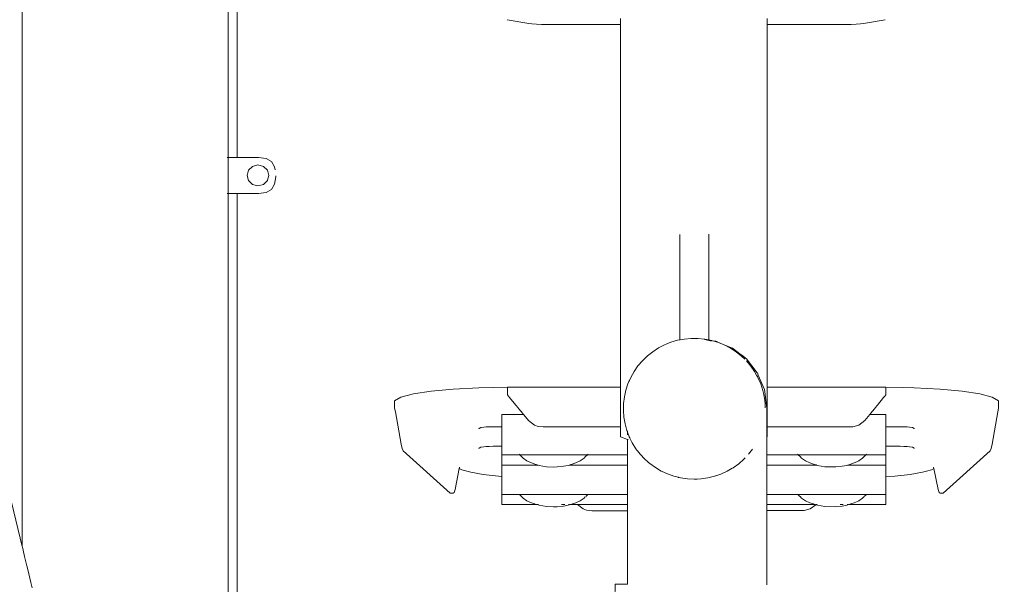
# Model space of a CAD drawing. Extents: x 3082 to 5414, y -3793 to -2623.
# Drawn here: x 3431 to 3480, y -2771 to -2743 of the extents above; entities that cross this region are included whole.
import ezdxf

# ---------------------------------------------------------------- set-up
doc = ezdxf.new("R2010")
doc.units = 0
doc.header["$MEASUREMENT"] = 0
doc.layers.get('Defpoints').update_dxf_attribs({"color": 250})
doc.layers.add('0-03 wymiary', color=6, linetype='Continuous', lineweight=5)
doc.layers.add('ProfileEdges_Nr_Pióra__7', color=7, linetype='Continuous', lineweight=18)
doc.styles.add('1-20 romans', font='romans.shx', dxfattribs={"width": 0.7, "height": 5})
doc.dimstyles.new('1-20', dxfattribs={"dimtxt": 5, "dimasz": 0.2, "dimexe": 2, "dimexo": 12.5, "dimgap": 1.25, "dimtad": 1, "dimdec": 0, "dimrnd": 0.5, "dimtxsty": '1-20 romans', "dimblk": 'BG dim mark', "dimcen": 0, "dimclrd": 256, "dimclre": 256, "dimclrt": 11, "dimadec": 0, "dimazin": 0, "dimtfac": 1, "dimtdec": 0, "dimtix": 1, "dimtmove": 1, "dimatfit": 3, "dimfxl": 0.5, "dimfxlon": 1, "dimarcsym": 0})

# ---------------------------------------------------------------- blocks, each defined once
blk = doc.blocks.new('BG dim mark')
for p, q in [((0, -10), (0, 10)), ((10, 0), (-10, 0))]:
    blk.add_line(p, q)
at = {"color": 0, "linetype": 'ByBlock', "const_width": 1.5}
blk.add_lwpolyline([(5, 5), (-5, -5)], dxfattribs=at)
blk = doc.blocks.new('*D30')
at = {"layer": '0-03 wymiary', "lineweight": -2, "transparency": 16777216}
for p, q in [((3394.039, -2636.029), (3391.939, -2636.029)), ((3393.939, -2839.719), (3393.939, -2636.229)), ((3394.039, -2839.919), (3391.939, -2839.919))]:
    blk.add_line(p, q, dxfattribs=at)
at = {"layer": 'Defpoints', "color": 0, "transparency": 16777216}
for p in [(3393.939, -2636.029), (3488.726, -2636.029), (3470.992, -2839.919)]:
    blk.add_point(p, dxfattribs=at)
at = {"layer": '0-03 wymiary', "lineweight": -2, "transparency": 16777216, "xscale": 0.2, "yscale": 0.2, "zscale": 0.2}
for p, rotation in [((3393.939, -2636.029), 90), ((3393.939, -2839.919), 270)]:
    blk.add_blockref('BG dim mark', p, dxfattribs=dict(at, rotation=rotation))
at = {"layer": '0-03 wymiary', "color": 11, "transparency": 16777216, "insert": (3390.189, -2737.974), "char_height": 5, "attachment_point": 5, "rotation": 90, "style": '1-20 romans', "bg_fill": 3, "box_fill_scale": 1.25, "bg_fill_color": 256, "bg_fill_true_color": 13158600, "bg_fill_transparency": 0}
blk.add_mtext('204', dxfattribs=at)

msp = doc.modelspace()

# ---------------------------------------------------------------- linework, layer by layer
at = {"layer": 'ProfileEdges_Nr_Pióra__7', "linetype": 'Continuous', "flags": 128}
for points in [[(3431.332, -2715.867), (3431.336, -2768.706)], [(3441.496, -2717.356), (3441.496, -2749.497)], [(3441.942, -2717.356), (3441.942, -2749.497)], [(3421.385, -2727.394), (3431.336, -2768.706)], [(3455.274, -2742.698), (3456.352, -2742.887)], [(3456.352, -2742.887), (3456.498, -2742.904)], [(3456.498, -2742.904), (3456.718, -2742.919)], [(3456.718, -2742.919), (3456.967, -2742.925)], [(3456.967, -2742.925), (3460.876, -2742.925)], [(3460.876, -2742.64), (3460.876, -2742.757)], [(3460.876, -2742.757), (3460.876, -2742.882)], [(3460.876, -2742.882), (3460.876, -2742.925)], [(3460.876, -2742.925), (3460.876, -2760.838)], [(3468.106, -2742.757), (3468.106, -2742.635)], [(3468.106, -2742.803), (3468.106, -2742.757)], [(3468.106, -2742.925), (3468.106, -2742.803)], [(3468.106, -2742.925), (3469.715, -2742.925)], [(3468.106, -2760.838), (3468.106, -2742.925)], [(3469.715, -2742.925), (3472.247, -2742.925)], [(3472.247, -2742.925), (3472.496, -2742.919)], [(3472.496, -2742.919), (3472.716, -2742.904)], [(3472.716, -2742.904), (3472.862, -2742.887)], [(3473.94, -2742.698), (3472.862, -2742.887)], [(3441.477, -2749.497), (3441.461, -2749.497)], [(3441.496, -2749.497), (3441.48, -2749.497)], [(3441.942, -2749.497), (3441.496, -2749.497)], [(3441.496, -2749.497), (3441.496, -2750.638)], [(3443.002, -2749.497), (3441.942, -2749.497)], [(3442.707, -2749.936), (3442.974, -2749.868)], [(3443.241, -2749.936), (3442.974, -2749.868)], [(3443.372, -2749.548), (3443.002, -2749.497)], [(3443.372, -2749.548), (3443.636, -2749.701)], [(3443.636, -2749.701), (3443.795, -2749.955)], [(3442.512, -2750.124), (3442.44, -2750.381)], [(3442.44, -2750.381), (3442.512, -2750.637)], [(3442.707, -2749.936), (3442.512, -2750.124)], [(3443.241, -2749.936), (3443.437, -2750.124)], [(3443.508, -2750.381), (3443.437, -2750.124)], [(3443.508, -2750.381), (3443.458, -2750.559)], [(3443.795, -2749.955), (3443.817, -2750.104)], [(3443.848, -2750.397), (3443.848, -2750.46)], [(3441.496, -2750.638), (3441.496, -2751.059)], [(3442.512, -2750.637), (3442.646, -2750.766)], [(3442.707, -2750.825), (3442.646, -2750.766)], [(3442.974, -2750.894), (3442.707, -2750.825)], [(3442.974, -2750.894), (3443.241, -2750.825)], [(3443.437, -2750.637), (3443.241, -2750.825)], [(3443.437, -2750.637), (3443.458, -2750.559)], [(3443.636, -2751.07), (3443.795, -2750.816)], [(3443.848, -2750.46), (3443.795, -2750.816)], [(3441.461, -2751.273), (3441.477, -2751.273)], [(3441.48, -2751.273), (3441.496, -2751.273)], [(3441.496, -2751.059), (3441.496, -2751.151)], [(3441.496, -2751.151), (3441.496, -2751.216)], [(3441.496, -2751.216), (3441.496, -2751.257)], [(3441.496, -2751.257), (3441.496, -2751.273)], [(3441.496, -2751.273), (3441.942, -2751.273)], [(3441.496, -2751.273), (3441.496, -2783.414)], [(3441.942, -2751.273), (3441.942, -2783.414)], [(3443.002, -2751.273), (3441.942, -2751.273)], [(3443.372, -2751.222), (3443.002, -2751.273)], [(3443.372, -2751.222), (3443.636, -2751.07)], [(3463.8, -2758.501), (3463.8, -2753.294)], [(3465.223, -2753.289), (3465.223, -2758.502)], [(3463.236, -2758.671), (3463.356, -2758.622)], [(3463.356, -2758.622), (3463.679, -2758.524)], [(3463.8, -2758.501), (3463.679, -2758.524)], [(3463.813, -2758.498), (3463.8, -2758.501)], [(3464.012, -2758.46), (3463.813, -2758.498)], [(3464.349, -2758.431), (3464.012, -2758.46)], [(3464.687, -2758.429), (3464.349, -2758.431)], [(3465.024, -2758.461), (3464.687, -2758.429)], [(3465.016, -2758.492), (3465.159, -2758.511)], [(3465.223, -2758.502), (3465.024, -2758.461)], [(3465.159, -2758.511), (3465.174, -2758.513)], [(3465.174, -2758.513), (3465.342, -2758.561)], [(3465.356, -2758.529), (3465.223, -2758.502)], [(3465.349, -2758.537), (3465.37, -2758.539)], [(3465.41, -2758.545), (3465.356, -2758.529)], [(3465.377, -2758.54), (3465.41, -2758.545)], [(3465.41, -2758.545), (3465.568, -2758.566)], [(3465.653, -2758.615), (3465.41, -2758.545)], [(3465.568, -2758.566), (3465.622, -2758.589)], [(3465.622, -2758.589), (3465.746, -2758.641)], [(3465.68, -2758.623), (3465.654, -2758.616)], [(3465.994, -2758.75), (3465.68, -2758.623)], [(3465.746, -2758.641), (3466.39, -2758.91)], [(3462.458, -2759.086), (3462.195, -2759.298)], [(3462.741, -2758.902), (3462.458, -2759.086)], [(3463.042, -2758.749), (3462.741, -2758.902)], [(3463.042, -2758.749), (3463.129, -2758.714)], [(3463.129, -2758.714), (3463.236, -2758.671)], [(3466.293, -2758.907), (3465.994, -2758.75)], [(3466.575, -2759.094), (3466.293, -2758.907)], [(3466.756, -2759.191), (3466.39, -2758.91)], [(3466.575, -2759.094), (3466.84, -2759.302)], [(3461.951, -2759.531), (3461.732, -2759.787)], [(3462.065, -2759.422), (3461.951, -2759.531)], [(3462.131, -2759.359), (3462.065, -2759.422)], [(3462.195, -2759.298), (3462.131, -2759.359)], [(3466.85, -2759.264), (3466.756, -2759.191)], [(3466.913, -2759.373), (3466.84, -2759.302)], [(3467.086, -2759.445), (3466.85, -2759.264)], [(3466.949, -2759.409), (3466.913, -2759.373)], [(3466.971, -2759.43), (3466.949, -2759.409)], [(3466.986, -2759.445), (3466.971, -2759.43)], [(3466.998, -2759.456), (3466.986, -2759.445)], [(3467.086, -2759.445), (3467.617, -2760.126)], [(3467.298, -2759.796), (3467.086, -2759.544)], [(3461.541, -2760.065), (3461.375, -2760.357)], [(3461.732, -2759.787), (3461.541, -2760.065)], [(3467.491, -2760.071), (3467.298, -2759.796)], [(3467.606, -2760.277), (3467.491, -2760.071)], [(3461.288, -2760.555), (3461.239, -2760.665)], [(3461.312, -2760.5), (3461.288, -2760.555)], [(3461.375, -2760.357), (3461.312, -2760.5)], [(3467.624, -2760.31), (3467.606, -2760.277)], [(3467.67, -2760.243), (3467.624, -2760.136)], [(3467.655, -2760.365), (3467.624, -2760.31)], [(3467.655, -2760.365), (3467.79, -2760.674)], [(3467.972, -2760.952), (3467.67, -2760.243)], [(3451.518, -2761.035), (3450.645, -2761.17)], [(3451.518, -2761.035), (3452.611, -2760.93)], [(3452.611, -2760.93), (3453.884, -2760.862)], [(3453.884, -2760.862), (3455.292, -2760.839)], [(3455.292, -2760.839), (3455.293, -2760.858)], [(3460.876, -2760.838), (3455.293, -2760.838)], [(3455.293, -2760.838), (3455.293, -2760.858)], [(3455.293, -2760.858), (3455.293, -2761.198)], [(3460.876, -2760.838), (3460.876, -2760.983)], [(3460.876, -2760.983), (3460.876, -2761.198)], [(3461.134, -2760.985), (3461.063, -2761.314)], [(3461.239, -2760.665), (3461.134, -2760.985)], [(3467.892, -2760.995), (3467.79, -2760.674)], [(3467.939, -2761.2), (3467.892, -2760.995)], [(3467.972, -2760.952), (3468.094, -2761.852)], [(3468.106, -2760.838), (3473.96, -2760.838)], [(3468.106, -2760.972), (3468.106, -2760.838)], [(3468.106, -2761.198), (3468.106, -2760.972)], [(3473.96, -2760.858), (3473.96, -2760.838)], [(3473.96, -2760.858), (3473.961, -2760.839)], [(3473.96, -2761.198), (3473.96, -2760.858)], [(3473.961, -2760.839), (3474.803, -2760.853)], [(3474.803, -2760.853), (3475.37, -2760.862)], [(3476.642, -2760.93), (3475.37, -2760.862)], [(3476.642, -2760.93), (3477.735, -2761.035)], [(3478.609, -2761.17), (3477.735, -2761.035)], [(3450.032, -2761.331), (3449.72, -2761.509)], [(3449.72, -2761.509), (3449.72, -2761.87)], [(3450.032, -2761.331), (3450.645, -2761.17)], [(3455.293, -2761.198), (3455.293, -2761.219)], [(3455.338, -2761.274), (3455.293, -2761.219)], [(3455.395, -2761.343), (3455.338, -2761.274)], [(3455.707, -2761.726), (3455.395, -2761.343)], [(3460.876, -2761.198), (3460.876, -2762.418)], [(3461.063, -2761.314), (3461.019, -2761.646)], [(3467.967, -2761.322), (3467.939, -2761.2)], [(3467.972, -2761.363), (3467.967, -2761.322)], [(3468.007, -2761.655), (3467.972, -2761.363)], [(3468.106, -2761.744), (3468.106, -2761.198)], [(3473.859, -2761.343), (3473.547, -2761.726)], [(3473.915, -2761.274), (3473.859, -2761.343)], [(3473.96, -2761.219), (3473.915, -2761.274)], [(3473.96, -2761.219), (3473.96, -2761.198)], [(3479.222, -2761.331), (3478.609, -2761.17)], [(3479.533, -2761.509), (3479.222, -2761.331)], [(3479.533, -2761.87), (3479.533, -2761.509)], [(3449.72, -2761.87), (3449.756, -2762.06)], [(3450.038, -2763.656), (3449.756, -2762.06)], [(3455.818, -2761.863), (3455.707, -2761.726)], [(3455.836, -2761.886), (3455.818, -2761.863)], [(3455.869, -2761.925), (3455.836, -2761.886)], [(3455.869, -2761.925), (3455.883, -2761.943)], [(3455.883, -2761.943), (3455.919, -2761.987)], [(3455.919, -2761.987), (3455.946, -2762.02)], [(3455.946, -2762.02), (3455.956, -2762.032)], [(3455.962, -2762.04), (3456.077, -2762.181)], [(3461.019, -2761.646), (3461.011, -2761.982)], [(3461.037, -2762.318), (3461.011, -2761.982)], [(3468.011, -2761.861), (3468.007, -2761.655)], [(3468.095, -2761.859), (3468.095, -2761.969)], [(3468.095, -2761.969), (3468.095, -2763.291)], [(3468.106, -2762.594), (3468.106, -2761.744)], [(3473.291, -2762.04), (3473.177, -2762.181)], [(3473.308, -2762.02), (3473.298, -2762.032)], [(3473.334, -2761.987), (3473.308, -2762.02)], [(3473.37, -2761.943), (3473.334, -2761.987)], [(3473.385, -2761.925), (3473.37, -2761.943)], [(3473.417, -2761.886), (3473.385, -2761.925)], [(3473.436, -2761.863), (3473.417, -2761.886)], [(3473.547, -2761.726), (3473.436, -2761.863)], [(3479.497, -2762.06), (3479.215, -2763.656)], [(3479.497, -2762.06), (3479.533, -2761.87)], [(3455.016, -2762.181), (3456.077, -2762.181)], [(3455.016, -2762.181), (3455.016, -2762.227)], [(3455.016, -2762.227), (3455.016, -2762.244)], [(3455.016, -2762.704), (3455.016, -2762.244)], [(3456.174, -2762.301), (3456.077, -2762.181)], [(3456.326, -2762.487), (3456.174, -2762.301)], [(3456.326, -2762.487), (3456.624, -2762.711)], [(3460.876, -2762.418), (3460.876, -2762.715)], [(3461.091, -2762.649), (3461.037, -2762.318)], [(3472.629, -2762.711), (3472.927, -2762.487)], [(3473.177, -2762.181), (3472.927, -2762.487)], [(3473.177, -2762.181), (3473.971, -2762.181)], [(3473.971, -2762.236), (3473.971, -2762.181)], [(3473.971, -2762.254), (3473.971, -2762.236)], [(3473.971, -2762.671), (3473.971, -2762.254)], [(3453.882, -2762.901), (3453.882, -2762.881)], [(3453.889, -2762.878), (3453.976, -2762.835)], [(3454.123, -2762.815), (3453.976, -2762.835)], [(3454.232, -2762.8), (3454.123, -2762.815)], [(3454.232, -2762.8), (3454.423, -2762.793)], [(3454.423, -2762.793), (3454.583, -2762.788)], [(3454.583, -2762.788), (3455.016, -2762.788)], [(3455.016, -2762.704), (3455.016, -2762.728)], [(3455.016, -2762.728), (3455.016, -2762.745)], [(3455.016, -2762.745), (3455.016, -2762.788)], [(3455.016, -2762.788), (3455.016, -2762.995)], [(3455.016, -2762.995), (3455.016, -2763.047)], [(3456.798, -2762.773), (3456.624, -2762.711)], [(3456.798, -2762.773), (3457.054, -2762.803)], [(3460.876, -2762.801), (3457.054, -2762.803)], [(3460.876, -2762.715), (3460.876, -2762.781)], [(3460.876, -2763.287), (3460.876, -2762.801)], [(3461.091, -2762.649), (3461.18, -2762.974)], [(3461.18, -2762.974), (3461.213, -2763.06)], [(3461.213, -2762.987), (3461.213, -2763.06)], [(3468.106, -2762.781), (3468.106, -2762.594)], [(3468.106, -2762.798), (3468.106, -2762.787)], [(3472.331, -2762.795), (3468.106, -2762.798)], [(3468.106, -2763.111), (3468.106, -2762.798)], [(3472.331, -2762.795), (3472.629, -2762.711)], [(3473.971, -2762.703), (3473.971, -2762.671)], [(3473.971, -2762.719), (3473.971, -2762.703)], [(3473.971, -2762.788), (3473.971, -2762.719)], [(3473.971, -2762.788), (3474.671, -2762.788)], [(3473.971, -2762.788), (3473.971, -2762.995)], [(3473.971, -2763.079), (3473.971, -2762.995)], [(3474.671, -2762.788), (3474.831, -2762.793)], [(3474.831, -2762.793), (3475.021, -2762.8)], [(3475.13, -2762.815), (3475.021, -2762.8)], [(3475.277, -2762.835), (3475.13, -2762.815)], [(3475.277, -2762.835), (3475.364, -2762.878)], [(3475.371, -2762.881), (3475.371, -2762.901)], [(3455.016, -2763.047), (3455.016, -2763.087)], [(3455.016, -2763.096), (3455.016, -2763.755)], [(3460.876, -2763.287), (3461.213, -2763.414)], [(3461.213, -2763.06), (3461.213, -2763.198)], [(3461.213, -2763.06), (3461.299, -2763.288)], [(3461.213, -2763.414), (3461.244, -2763.426)], [(3461.213, -2763.414), (3461.213, -2764.146)], [(3461.299, -2763.288), (3461.325, -2763.338)], [(3461.325, -2763.338), (3461.336, -2763.36)], [(3461.336, -2763.36), (3461.363, -2763.415)], [(3461.363, -2763.415), (3461.451, -2763.589)], [(3468.095, -2763.291), (3468.106, -2763.287)], [(3468.095, -2763.291), (3468.095, -2763.536)], [(3468.106, -2763.287), (3468.106, -2763.111)], [(3473.971, -2763.144), (3473.971, -2763.079)], [(3473.971, -2763.157), (3473.971, -2763.144)], [(3473.971, -2763.755), (3473.971, -2763.157)], [(3450.038, -2763.656), (3450.09, -2763.869)], [(3450.09, -2763.869), (3450.137, -2763.973)], [(3450.137, -2763.973), (3452.458, -2766.066)], [(3453.882, -2763.869), (3453.882, -2763.849)], [(3453.889, -2763.845), (3453.976, -2763.802)], [(3454.123, -2763.782), (3453.976, -2763.802)], [(3454.232, -2763.768), (3454.123, -2763.782)], [(3454.394, -2763.762), (3454.232, -2763.768)], [(3454.583, -2763.755), (3454.394, -2763.762)], [(3454.583, -2763.755), (3455.016, -2763.755)], [(3455.016, -2763.755), (3455.016, -2763.962)], [(3455.016, -2763.962), (3455.016, -2764.146)], [(3461.627, -2763.875), (3461.451, -2763.589)], [(3461.627, -2763.875), (3461.683, -2763.948)], [(3461.683, -2763.948), (3461.71, -2763.983)], [(3461.71, -2763.983), (3461.832, -2764.143)], [(3467.185, -2764.148), (3467.379, -2763.897)], [(3468.095, -2763.536), (3468.095, -2764.146)], [(3473.971, -2763.755), (3474.671, -2763.755)], [(3473.971, -2763.962), (3473.971, -2763.755)], [(3473.971, -2764.134), (3473.971, -2763.962)], [(3474.671, -2763.755), (3474.859, -2763.762)], [(3474.859, -2763.762), (3475.021, -2763.768)], [(3475.021, -2763.768), (3475.13, -2763.782)], [(3475.13, -2763.782), (3475.277, -2763.802)], [(3475.277, -2763.802), (3475.364, -2763.845)], [(3475.371, -2763.849), (3475.371, -2763.869)], [(3476.795, -2766.066), (3479.116, -2763.973)], [(3479.163, -2763.869), (3479.116, -2763.973)], [(3479.215, -2763.656), (3479.163, -2763.869)], [(3455.016, -2764.18), (3455.016, -2764.146)], [(3455.016, -2764.18), (3455.017, -2764.65)], [(3455.895, -2764.18), (3455.016, -2764.18)], [(3455.861, -2764.147), (3455.895, -2764.18)], [(3455.895, -2764.18), (3455.985, -2764.268)], [(3456.018, -2764.18), (3455.895, -2764.18)], [(3455.985, -2764.268), (3456.062, -2764.34)], [(3456.048, -2764.18), (3456.018, -2764.18)], [(3456.108, -2764.18), (3456.048, -2764.18)], [(3456.252, -2764.471), (3456.062, -2764.34)], [(3456.338, -2764.18), (3456.117, -2764.18)], [(3456.252, -2764.471), (3456.474, -2764.579)], [(3456.493, -2764.18), (3456.338, -2764.18)], [(3456.709, -2764.18), (3456.493, -2764.18)], [(3457.014, -2764.18), (3456.709, -2764.18)], [(3457.076, -2764.18), (3457.014, -2764.18)], [(3457.127, -2764.18), (3457.076, -2764.18)], [(3457.493, -2764.18), (3457.127, -2764.18)], [(3457.567, -2764.18), (3457.493, -2764.18)], [(3457.914, -2764.18), (3457.567, -2764.18)], [(3458.006, -2764.18), (3457.914, -2764.18)], [(3458.276, -2764.18), (3458.006, -2764.18)], [(3458.424, -2764.18), (3458.276, -2764.18)], [(3458.588, -2764.18), (3458.424, -2764.18)], [(3458.796, -2764.18), (3458.588, -2764.18)], [(3458.882, -2764.471), (3458.66, -2764.579)], [(3458.855, -2764.18), (3458.796, -2764.18)], [(3459.016, -2764.18), (3458.855, -2764.18)], [(3458.882, -2764.471), (3459.071, -2764.34)], [(3459.065, -2764.18), (3459.025, -2764.18)], [(3459.086, -2764.18), (3459.065, -2764.18)], [(3459.132, -2764.281), (3459.071, -2764.34)], [(3459.177, -2764.18), (3459.086, -2764.18)], [(3459.149, -2764.268), (3459.132, -2764.281)], [(3459.239, -2764.18), (3459.149, -2764.268)], [(3459.239, -2764.18), (3459.177, -2764.18)], [(3459.274, -2764.146), (3459.239, -2764.18)], [(3461.213, -2764.18), (3459.239, -2764.18)], [(3461.213, -2764.146), (3461.213, -2764.157)], [(3461.213, -2764.157), (3461.213, -2764.18)], [(3461.213, -2764.18), (3461.213, -2764.65)], [(3461.832, -2764.143), (3462.064, -2764.388)], [(3462.221, -2764.528), (3462.064, -2764.388)], [(3466.703, -2764.618), (3466.956, -2764.395)], [(3466.956, -2764.395), (3467.022, -2764.324)], [(3468.095, -2764.146), (3468.095, -2764.169)], [(3468.095, -2764.169), (3468.095, -2764.18)], [(3468.792, -2764.18), (3468.095, -2764.18)], [(3468.095, -2764.18), (3468.095, -2764.65)], [(3469.643, -2764.18), (3468.792, -2764.18)], [(3469.608, -2764.146), (3469.635, -2764.172)], [(3469.643, -2764.18), (3469.73, -2764.265)], [(3469.766, -2764.18), (3469.643, -2764.18)], [(3469.733, -2764.268), (3469.811, -2764.34)], [(3469.796, -2764.18), (3469.766, -2764.18)], [(3469.857, -2764.18), (3469.796, -2764.18)], [(3470, -2764.471), (3469.811, -2764.34)], [(3470.086, -2764.18), (3469.866, -2764.18)], [(3470, -2764.471), (3470.222, -2764.579)], [(3470.241, -2764.18), (3470.086, -2764.18)], [(3470.458, -2764.18), (3470.241, -2764.18)], [(3470.762, -2764.18), (3470.458, -2764.18)], [(3470.824, -2764.18), (3470.762, -2764.18)], [(3470.876, -2764.18), (3470.824, -2764.18)], [(3471.242, -2764.18), (3470.876, -2764.18)], [(3471.315, -2764.18), (3471.242, -2764.18)], [(3471.662, -2764.18), (3471.315, -2764.18)], [(3471.755, -2764.18), (3471.662, -2764.18)], [(3472.025, -2764.18), (3471.755, -2764.18)], [(3472.173, -2764.18), (3472.025, -2764.18)], [(3472.336, -2764.18), (3472.173, -2764.18)], [(3472.544, -2764.18), (3472.336, -2764.18)], [(3472.63, -2764.471), (3472.531, -2764.519)], [(3472.603, -2764.18), (3472.544, -2764.18)], [(3472.765, -2764.18), (3472.603, -2764.18)], [(3472.63, -2764.471), (3472.82, -2764.34)], [(3472.813, -2764.18), (3472.774, -2764.18)], [(3472.834, -2764.18), (3472.813, -2764.18)], [(3472.88, -2764.281), (3472.82, -2764.34)], [(3472.925, -2764.18), (3472.834, -2764.18)], [(3472.897, -2764.268), (3472.88, -2764.281)], [(3472.987, -2764.18), (3472.897, -2764.268)], [(3472.987, -2764.18), (3472.925, -2764.18)], [(3473.023, -2764.146), (3472.989, -2764.178)], [(3473.971, -2764.18), (3472.989, -2764.178)], [(3473.971, -2764.146), (3473.971, -2764.134)], [(3473.971, -2764.146), (3473.971, -2764.18)], [(3473.971, -2764.416), (3473.971, -2764.18)], [(3473.971, -2764.65), (3473.971, -2764.416)], [(3452.704, -2765.892), (3452.912, -2764.853)], [(3452.912, -2764.853), (3452.916, -2764.833)], [(3453.037, -2764.919), (3452.912, -2764.853)], [(3452.916, -2764.833), (3452.926, -2764.782)], [(3453.482, -2765.04), (3453.037, -2764.919)], [(3455.016, -2764.684), (3455.017, -2764.673)], [(3456.801, -2764.684), (3455.016, -2764.684)], [(3455.016, -2764.684), (3455.017, -2764.854)], [(3455.017, -2764.673), (3455.017, -2764.65)], [(3455.017, -2764.854), (3455.017, -2764.937)], [(3455.017, -2764.937), (3455.017, -2764.964)], [(3455.017, -2764.964), (3455.017, -2764.986)], [(3456.693, -2764.65), (3456.474, -2764.579)], [(3456.801, -2764.684), (3456.702, -2764.653)], [(3456.849, -2764.7), (3456.801, -2764.684)], [(3456.849, -2764.7), (3457.212, -2764.765)], [(3457.567, -2764.782), (3457.212, -2764.765)], [(3457.747, -2764.772), (3457.567, -2764.782)], [(3458.056, -2764.745), (3457.747, -2764.772)], [(3458.056, -2764.745), (3458.285, -2764.7)], [(3458.285, -2764.7), (3458.333, -2764.684)], [(3458.333, -2764.684), (3458.421, -2764.656)], [(3460.323, -2764.684), (3458.333, -2764.684)], [(3458.421, -2764.656), (3458.441, -2764.65)], [(3458.441, -2764.65), (3458.66, -2764.579)], [(3461.213, -2764.684), (3460.323, -2764.684)], [(3461.213, -2764.65), (3461.213, -2764.661)], [(3461.213, -2764.661), (3461.213, -2764.684)], [(3461.213, -2764.684), (3461.213, -2764.777)], [(3461.213, -2764.777), (3461.213, -2766.099)], [(3462.246, -2764.55), (3462.221, -2764.528)], [(3462.315, -2764.612), (3462.246, -2764.55)], [(3462.315, -2764.612), (3462.589, -2764.81)], [(3462.589, -2764.81), (3462.881, -2764.98)], [(3462.881, -2764.98), (3462.918, -2764.997)], [(3466.136, -2764.985), (3466.386, -2764.838)], [(3466.392, -2764.835), (3466.427, -2764.814)], [(3466.427, -2764.814), (3466.703, -2764.618)], [(3468.095, -2764.65), (3468.095, -2764.674)], [(3468.095, -2764.674), (3468.095, -2764.684)], [(3470.549, -2764.684), (3468.095, -2764.684)], [(3468.095, -2764.684), (3468.095, -2765.49)], [(3470.222, -2764.579), (3470.441, -2764.65)], [(3470.441, -2764.65), (3470.53, -2764.678)], [(3470.535, -2764.678), (3470.549, -2764.684)], [(3470.553, -2764.684), (3470.597, -2764.7)], [(3470.563, -2764.684), (3470.553, -2764.684)], [(3470.597, -2764.7), (3470.96, -2764.765)], [(3471.502, -2764.778), (3470.96, -2764.765)], [(3471.502, -2764.778), (3471.804, -2764.745)], [(3472.033, -2764.7), (3471.804, -2764.745)], [(3472.033, -2764.7), (3472.081, -2764.684)], [(3472.081, -2764.684), (3472.092, -2764.681)], [(3473.971, -2764.684), (3472.081, -2764.684)], [(3472.092, -2764.681), (3472.189, -2764.65)], [(3472.189, -2764.65), (3472.408, -2764.579)], [(3472.531, -2764.519), (3472.408, -2764.579)], [(3473.971, -2764.65), (3473.971, -2764.684)], [(3473.971, -2764.771), (3473.971, -2764.684)], [(3473.971, -2764.877), (3473.971, -2764.771)], [(3473.971, -2764.877), (3473.971, -2764.912)], [(3473.971, -2764.941), (3473.971, -2764.912)], [(3473.971, -2764.967), (3473.971, -2764.941)], [(3473.971, -2764.998), (3473.971, -2764.967)], [(3476.216, -2764.919), (3475.976, -2764.984)], [(3476.342, -2764.853), (3476.216, -2764.919)], [(3476.327, -2764.782), (3476.342, -2764.853)], [(3476.342, -2764.853), (3476.55, -2765.892)], [(3453.482, -2765.04), (3454.09, -2765.145)], [(3454.839, -2765.231), (3454.09, -2765.145)], [(3454.839, -2765.231), (3455.017, -2765.245)], [(3455.017, -2764.986), (3455.017, -2765.007)], [(3455.017, -2765.007), (3455.017, -2765.03)], [(3455.017, -2765.03), (3455.017, -2765.054)], [(3455.017, -2765.054), (3455.017, -2765.068)], [(3455.017, -2765.068), (3455.017, -2765.108)], [(3455.017, -2765.108), (3455.017, -2765.161)], [(3455.017, -2765.161), (3455.017, -2765.193)], [(3455.017, -2765.193), (3455.017, -2765.232)], [(3455.017, -2765.232), (3455.017, -2765.245)], [(3455.017, -2765.245), (3455.017, -2766.099)], [(3462.918, -2764.997), (3463.187, -2765.123)], [(3463.506, -2765.235), (3463.187, -2765.123)], [(3463.506, -2765.235), (3463.723, -2765.288)], [(3463.723, -2765.288), (3463.739, -2765.292)], [(3463.739, -2765.292), (3463.757, -2765.297)], [(3463.757, -2765.297), (3463.835, -2765.316)], [(3463.835, -2765.316), (3464.17, -2765.363)], [(3464.17, -2765.363), (3464.508, -2765.381)], [(3464.508, -2765.381), (3464.654, -2765.375)], [(3464.654, -2765.375), (3464.846, -2765.366)], [(3464.846, -2765.366), (3465.181, -2765.316)], [(3465.181, -2765.316), (3465.51, -2765.238)], [(3465.51, -2765.238), (3465.559, -2765.22)], [(3465.568, -2765.217), (3465.828, -2765.125)], [(3465.828, -2765.125), (3466.136, -2764.985)], [(3473.971, -2765.027), (3473.971, -2764.998)], [(3473.971, -2765.046), (3473.971, -2765.027)], [(3473.971, -2765.098), (3473.971, -2765.046)], [(3473.971, -2765.166), (3473.971, -2765.098)], [(3473.971, -2765.207), (3473.971, -2765.166)], [(3473.971, -2765.257), (3473.971, -2765.207)], [(3474.414, -2765.231), (3473.971, -2765.265)], [(3473.971, -2766.099), (3473.971, -2765.265)], [(3475.163, -2765.145), (3474.414, -2765.231)], [(3475.772, -2765.04), (3475.163, -2765.145)], [(3475.976, -2764.984), (3475.772, -2765.04)], [(3452.704, -2765.892), (3452.654, -2766.037)], [(3468.095, -2765.49), (3468.095, -2766.099)], [(3476.55, -2765.892), (3476.599, -2766.037)], [(3452.458, -2766.066), (3452.609, -2766.067)], [(3452.654, -2766.037), (3452.609, -2766.067)], [(3455.017, -2766.134), (3455.017, -2766.099)], [(3455.878, -2766.134), (3455.017, -2766.134)], [(3455.017, -2766.134), (3455.017, -2766.603)], [(3455.878, -2766.134), (3455.986, -2766.239)], [(3455.971, -2766.134), (3455.878, -2766.134)], [(3456.033, -2766.134), (3455.971, -2766.134)], [(3455.986, -2766.239), (3456.063, -2766.311)], [(3456.099, -2766.134), (3456.033, -2766.134)], [(3456.253, -2766.441), (3456.063, -2766.311)], [(3456.176, -2766.134), (3456.099, -2766.134)], [(3456.321, -2766.134), (3456.176, -2766.134)], [(3456.423, -2766.134), (3456.321, -2766.134)], [(3456.472, -2766.134), (3456.423, -2766.134)], [(3456.698, -2766.134), (3456.476, -2766.134)], [(3456.952, -2766.134), (3456.698, -2766.134)], [(3456.988, -2766.134), (3456.952, -2766.134)], [(3457.122, -2766.134), (3456.988, -2766.134)], [(3457.139, -2766.134), (3457.122, -2766.134)], [(3457.442, -2766.134), (3457.139, -2766.134)], [(3457.567, -2766.134), (3457.442, -2766.134)], [(3457.74, -2766.134), (3457.567, -2766.134)], [(3457.874, -2766.134), (3457.74, -2766.134)], [(3458.013, -2766.134), (3457.874, -2766.134)], [(3458.249, -2766.134), (3458.013, -2766.134)], [(3458.437, -2766.134), (3458.249, -2766.134)], [(3458.573, -2766.134), (3458.437, -2766.134)], [(3458.814, -2766.134), (3458.573, -2766.134)], [(3458.852, -2766.134), (3458.814, -2766.134)], [(3458.959, -2766.134), (3458.852, -2766.134)], [(3458.882, -2766.441), (3459.072, -2766.311)], [(3459.036, -2766.134), (3458.959, -2766.134)], [(3459.059, -2766.134), (3459.036, -2766.134)], [(3459.102, -2766.134), (3459.059, -2766.134)], [(3459.072, -2766.311), (3459.132, -2766.251)], [(3459.128, -2766.134), (3459.102, -2766.134)], [(3459.182, -2766.134), (3459.128, -2766.134)], [(3459.151, -2766.233), (3459.256, -2766.134)], [(3459.256, -2766.134), (3459.182, -2766.134)], [(3461.213, -2766.134), (3459.256, -2766.134)], [(3461.213, -2766.099), (3461.213, -2766.111)], [(3461.213, -2766.111), (3461.213, -2766.134)], [(3461.213, -2766.134), (3461.213, -2766.603)], [(3468.095, -2766.099), (3468.095, -2766.123)], [(3468.095, -2766.123), (3468.095, -2766.134)], [(3468.793, -2766.134), (3468.095, -2766.134)], [(3468.095, -2766.134), (3468.095, -2766.603)], [(3469.626, -2766.134), (3468.793, -2766.134)], [(3469.626, -2766.134), (3469.711, -2766.217)], [(3469.719, -2766.134), (3469.626, -2766.134)], [(3469.711, -2766.217), (3469.733, -2766.239)], [(3469.78, -2766.134), (3469.719, -2766.134)], [(3469.733, -2766.239), (3469.811, -2766.311)], [(3469.847, -2766.134), (3469.78, -2766.134)], [(3470, -2766.441), (3469.811, -2766.311)], [(3469.924, -2766.134), (3469.847, -2766.134)], [(3470.069, -2766.134), (3469.924, -2766.134)], [(3470.171, -2766.134), (3470.069, -2766.134)], [(3470.22, -2766.134), (3470.171, -2766.134)], [(3470.446, -2766.134), (3470.224, -2766.134)], [(3470.446, -2766.134), (3470.699, -2766.134)], [(3470.699, -2766.134), (3470.735, -2766.134)], [(3470.735, -2766.134), (3470.869, -2766.134)], [(3470.869, -2766.134), (3470.887, -2766.134)], [(3470.887, -2766.134), (3471.19, -2766.134)], [(3471.19, -2766.134), (3471.315, -2766.134)], [(3471.315, -2766.134), (3471.488, -2766.134)], [(3471.488, -2766.134), (3471.622, -2766.134)], [(3471.622, -2766.134), (3471.761, -2766.134)], [(3471.761, -2766.134), (3471.895, -2766.134)], [(3471.895, -2766.134), (3471.995, -2766.134)], [(3471.997, -2766.134), (3472.185, -2766.134)], [(3472.185, -2766.134), (3472.321, -2766.134)], [(3472.321, -2766.134), (3472.562, -2766.134)], [(3472.562, -2766.134), (3472.6, -2766.134)], [(3472.6, -2766.134), (3472.707, -2766.134)], [(3472.63, -2766.441), (3472.82, -2766.311)], [(3472.707, -2766.134), (3472.784, -2766.134)], [(3472.784, -2766.134), (3472.806, -2766.134)], [(3472.806, -2766.134), (3472.85, -2766.134)], [(3472.82, -2766.311), (3472.88, -2766.251)], [(3472.85, -2766.134), (3472.876, -2766.134)], [(3472.876, -2766.134), (3472.93, -2766.134)], [(3473.004, -2766.134), (3472.899, -2766.233)], [(3472.93, -2766.134), (3473.004, -2766.134)], [(3473.004, -2766.134), (3473.971, -2766.134)], [(3473.971, -2766.099), (3473.971, -2766.134)], [(3473.971, -2766.603), (3473.971, -2766.134)], [(3476.599, -2766.037), (3476.645, -2766.067)], [(3476.645, -2766.067), (3476.795, -2766.066)], [(3455.017, -2766.603), (3455.017, -2766.638)], [(3456.749, -2766.638), (3455.017, -2766.638)], [(3456.253, -2766.441), (3456.474, -2766.55)], [(3456.641, -2766.603), (3456.474, -2766.55)], [(3456.749, -2766.638), (3456.65, -2766.606)], [(3456.849, -2766.67), (3456.749, -2766.638)], [(3456.823, -2766.638), (3456.779, -2766.638)], [(3456.849, -2766.67), (3457.212, -2766.736)], [(3457.567, -2766.753), (3457.212, -2766.736)], [(3457.747, -2766.743), (3457.567, -2766.753)], [(3458.056, -2766.716), (3457.747, -2766.743)], [(3458.003, -2766.638), (3457.962, -2766.638)], [(3458.116, -2766.638), (3458.003, -2766.638)], [(3458.056, -2766.716), (3458.286, -2766.67)], [(3458.286, -2766.67), (3458.385, -2766.638)], [(3458.333, -2766.638), (3458.309, -2766.638)], [(3458.356, -2766.638), (3458.333, -2766.638)], [(3458.385, -2766.638), (3458.474, -2766.61)], [(3458.744, -2766.638), (3458.385, -2766.638)], [(3458.474, -2766.61), (3458.494, -2766.603)], [(3458.494, -2766.603), (3458.66, -2766.55)], [(3458.882, -2766.441), (3458.66, -2766.55)], [(3458.744, -2766.638), (3459.018, -2766.844)], [(3461.213, -2766.638), (3458.758, -2766.638)], [(3459.192, -2766.906), (3459.018, -2766.844)], [(3459.448, -2766.936), (3459.192, -2766.906)], [(3461.213, -2766.603), (3461.213, -2766.615)], [(3461.213, -2766.615), (3461.213, -2766.638)], [(3461.213, -2766.638), (3461.213, -2766.706)], [(3461.213, -2766.706), (3461.213, -2766.915)], [(3461.213, -2766.915), (3461.213, -2766.932)], [(3468.095, -2766.603), (3468.095, -2766.627)], [(3468.095, -2766.627), (3468.095, -2766.638)], [(3468.956, -2766.638), (3468.095, -2766.638)], [(3468.095, -2766.638), (3468.095, -2766.684)], [(3468.095, -2766.684), (3468.095, -2766.872)], [(3468.095, -2766.872), (3468.095, -2766.915)], [(3468.095, -2766.918), (3468.095, -2766.93)], [(3470.168, -2766.638), (3468.956, -2766.638)], [(3469.937, -2766.928), (3470.235, -2766.844)], [(3470, -2766.441), (3470.222, -2766.55)], [(3470.496, -2766.638), (3470.168, -2766.638)], [(3470.222, -2766.55), (3470.389, -2766.603)], [(3470.235, -2766.844), (3470.506, -2766.641)], [(3470.389, -2766.603), (3470.477, -2766.632)], [(3470.477, -2766.632), (3470.496, -2766.638)], [(3470.506, -2766.641), (3470.597, -2766.67)], [(3470.571, -2766.638), (3470.526, -2766.638)], [(3470.597, -2766.67), (3470.96, -2766.736)], [(3471.502, -2766.748), (3470.96, -2766.736)], [(3471.502, -2766.748), (3471.804, -2766.716)], [(3471.751, -2766.638), (3471.709, -2766.638)], [(3471.863, -2766.638), (3471.751, -2766.638)], [(3472.033, -2766.67), (3471.804, -2766.716)], [(3472.033, -2766.67), (3472.133, -2766.638)], [(3472.081, -2766.638), (3472.057, -2766.638)], [(3472.104, -2766.638), (3472.081, -2766.638)], [(3472.133, -2766.638), (3472.144, -2766.635)], [(3473.971, -2766.638), (3472.133, -2766.638)], [(3472.144, -2766.635), (3472.241, -2766.603)], [(3472.241, -2766.603), (3472.408, -2766.55)], [(3472.408, -2766.55), (3472.56, -2766.475)], [(3472.56, -2766.475), (3472.63, -2766.441)], [(3473.971, -2766.638), (3473.971, -2766.603)], [(3461.213, -2766.935), (3459.448, -2766.936)], [(3461.213, -2766.935), (3461.213, -2769.269)], [(3469.937, -2766.928), (3468.095, -2766.93)], [(3468.095, -2766.93), (3468.095, -2769.128)], [(3431.336, -2768.706), (3431.343, -2768.732)], [(3431.343, -2768.732), (3431.436, -2769.119)], [(3431.436, -2769.119), (3431.454, -2769.195)], [(3431.454, -2769.195), (3431.485, -2769.321)], [(3431.485, -2769.321), (3431.566, -2769.658)], [(3461.213, -2769.269), (3461.213, -2770.191)], [(3468.095, -2770.191), (3468.095, -2769.128)], [(3431.566, -2769.658), (3431.608, -2769.832)], [(3431.608, -2769.832), (3431.712, -2770.263)], [(3431.712, -2770.263), (3431.765, -2770.484)], [(3461.213, -2770.571), (3461.213, -2770.191)], [(3468.095, -2770.594), (3468.095, -2770.191)], [(3431.765, -2770.484), (3431.828, -2770.749)], [(3460.416, -2779.646), (3460.61, -2770.571)], [(3460.61, -2770.571), (3461.213, -2770.571)]]:
    msp.add_lwpolyline(points, dxfattribs=at)

# ---------------------------------------------------------------- next in the draw order: dimensions: what is measured, and where the dimension line sits
at = {"layer": '0-03 wymiary'}
dim = msp.add_linear_dim(base=(3393.939, -2636.029), p1=(3470.992, -2839.919), p2=(3488.726, -2636.029), angle=90, dimstyle='1-20', override={"dimfxl": 0.1, "dimtfill": 1}, dxfattribs=at)
dim.commit()
dim.dimension.update_dxf_attribs({"geometry": '*D30', "text_midpoint": (3390.189, -2737.974)})

doc.saveas('drawing.dxf')
